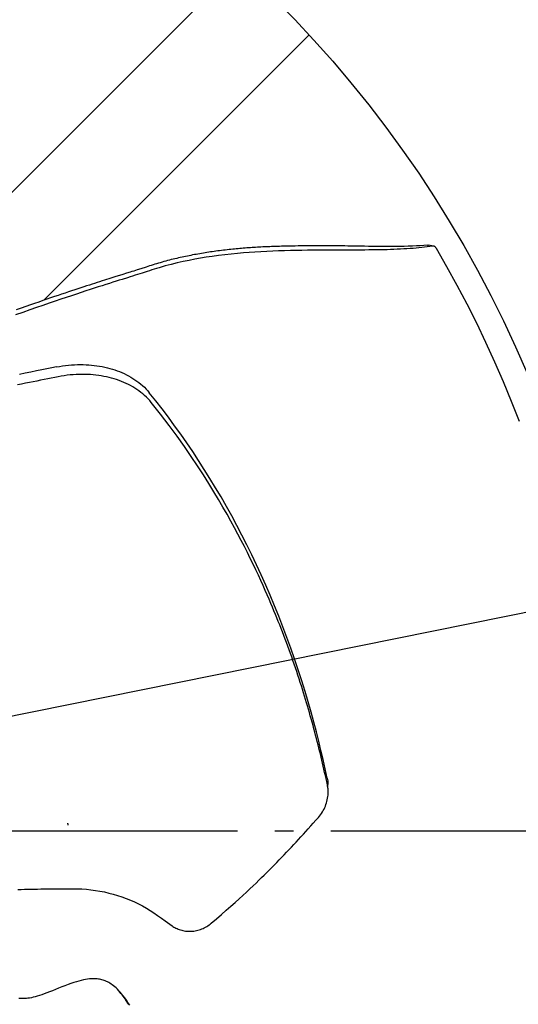
# Model space of a CAD drawing. Extents: x -1009 to 1125, y -551 to 932.
# Drawn here: x 185 to 345, y -56 to 261 of the extents above; entities that cross this region are included whole.
import ezdxf

# ---------------------------------------------------------------- set-up
doc = ezdxf.new("R2010")
doc.units = 0
doc.header["$LTSCALE"] = 20
doc.linetypes.add('DASHDOT', pattern=[5.5, 4, -0.6, 0.3, -0.6])
for name, color, linetype in [('BASIS', 6, 'DASHDOT'), ('DETAIL', 5, 'CONTINUOUS'), ('SIZE', 30, 'CONTINUOUS')]:
    doc.layers.add(name, color=color, linetype=linetype)

msp = doc.modelspace()

# ---------------------------------------------------------------- linework, layer by layer
at = {"layer": 'BASIS', "color": 6, "linetype": 'DASHDOT'}
msp.add_line((-484.76, 0), (505.59, 0), dxfattribs=at)
at = {"layer": 'DETAIL', "color": 5, "linetype": 'CONTINUOUS'}
for p, q in [((255.8, 278.29), (101.41, 123.89)), ((278.29, 255.8), (193.03, 170.55)), ((251.92, 186.75), (251.31, 186.68)), ((252.52, 186.82), (251.92, 186.75)), ((253.11, 186.88), (252.52, 186.82)), ((253.7, 186.95), (253.11, 186.88)), ((254.27, 187), (253.7, 186.95)), ((254.84, 187.06), (254.27, 187)), ((255.41, 187.11), (254.84, 187.06)), ((255.97, 187.16), (255.41, 187.11)), ((256.53, 187.21), (255.97, 187.16)), ((257.09, 187.26), (256.53, 187.21)), ((257.66, 187.3), (257.09, 187.26)), ((258.22, 187.35), (257.66, 187.3)), ((258.79, 187.39), (258.22, 187.35)), ((259.35, 187.43), (258.79, 187.39)), ((259.92, 187.47), (259.35, 187.43)), ((260.49, 187.5), (259.92, 187.47)), ((261.05, 187.54), (260.49, 187.5)), ((261.62, 187.57), (261.05, 187.54)), ((262.18, 187.6), (261.62, 187.57)), ((262.75, 187.63), (262.18, 187.6)), ((263.32, 187.66), (262.75, 187.63)), ((263.89, 187.68), (263.32, 187.66)), ((264.46, 187.71), (263.89, 187.68)), ((265.02, 187.73), (264.46, 187.71)), ((265.6, 187.75), (265.02, 187.73)), ((266.17, 187.77), (265.6, 187.75)), ((266.76, 187.8), (266.17, 187.77)), ((267.37, 187.82), (266.76, 187.8)), ((268.01, 187.84), (267.37, 187.82)), ((268.69, 187.86), (268.01, 187.84)), ((269.41, 187.87), (268.69, 187.86)), ((270.17, 187.89), (269.41, 187.87)), ((270.98, 187.91), (270.17, 187.89)), ((271.85, 187.93), (270.98, 187.91)), ((272.77, 187.95), (271.85, 187.93)), ((273.75, 187.97), (272.77, 187.95)), ((274.77, 187.99), (273.75, 187.97)), ((275.83, 188), (274.77, 187.99)), ((276.88, 188.01), (275.83, 188)), ((277.91, 188.02), (276.88, 188.01)), ((278.93, 188.03), (277.91, 188.02)), ((279.92, 188.04), (278.93, 188.03)), ((280.9, 188.04), (279.92, 188.04)), ((281.88, 188.04), (280.9, 188.04)), ((282.87, 188.04), (281.88, 188.04)), ((283.86, 188.04), (282.87, 188.04)), ((284.84, 188.03), (283.86, 188.04)), ((285.83, 188.03), (284.84, 188.03)), ((286.82, 188.02), (285.83, 188.03)), ((287.79, 188.01), (286.82, 188.02)), ((288.75, 187.99), (287.79, 188.01)), ((289.7, 187.98), (288.75, 187.99)), ((290.66, 187.96), (289.7, 187.98)), ((291.63, 187.95), (290.66, 187.96)), ((296.02, 187.87), (291.63, 187.95)), ((297.29, 187.85), (296.02, 187.87)), ((298.62, 187.83), (297.29, 187.85)), ((300.02, 187.81), (298.62, 187.83)), ((301, 186.74), (299.84, 186.72)), ((301.46, 187.8), (300.02, 187.81)), ((302.15, 186.76), (301, 186.74)), ((302.93, 187.79), (301.46, 187.8)), ((303.28, 186.79), (302.15, 186.76)), ((304.41, 187.79), (302.93, 187.79)), ((304.39, 186.83), (303.28, 186.79)), ((305.48, 186.86), (304.39, 186.83)), ((305.88, 187.79), (304.41, 187.79)), ((306.56, 186.91), (305.48, 186.86)), ((307.32, 187.8), (305.88, 187.79)), ((307.62, 186.96), (306.56, 186.91)), ((308.74, 187.83), (307.32, 187.8)), ((308.65, 187.01), (307.62, 186.96)), ((309.67, 187.07), (308.65, 187.01)), ((310.11, 187.87), (308.74, 187.83)), ((310.67, 187.14), (309.67, 187.07)), ((311.44, 187.92), (310.11, 187.87)), ((311.64, 187.22), (310.67, 187.14)), ((312.72, 187.98), (311.44, 187.92)), ((312.59, 187.3), (311.64, 187.22)), ((313.52, 187.39), (312.59, 187.3)), ((313.95, 188.06), (312.72, 187.98)), ((314.43, 187.48), (313.52, 187.39)), ((315.13, 188.15), (313.95, 188.06)), ((315.31, 187.59), (314.43, 187.48)), ((316.26, 188.27), (315.13, 188.15)), ((316.16, 187.7), (315.31, 187.59)), ((316.99, 187.82), (316.16, 187.7)), ((316.26, 188.27), (316.36, 188.27)), ((316.36, 188.27), (316.46, 188.27)), ((316.46, 188.27), (316.55, 188.26)), ((316.55, 188.26), (316.61, 188.25)), ((317.1, 188.16), (316.61, 188.25)), ((317.8, 187.95), (316.99, 187.82)), ((318.22, 187.95), (317.1, 188.16)), ((317.9, 187.96), (317.8, 187.95)), ((317.99, 187.97), (317.9, 187.96)), ((318.07, 187.96), (317.99, 187.97)), ((318.15, 187.96), (318.07, 187.96)), ((318.22, 187.95), (318.15, 187.96)), ((318.23, 187.94), (318.22, 187.95)), ((318.3, 187.93), (318.23, 187.94)), ((318.36, 187.91), (318.3, 187.93)), ((318.42, 187.89), (318.36, 187.91)), ((318.48, 187.86), (318.42, 187.89)), ((318.53, 187.84), (318.48, 187.86)), ((318.58, 187.81), (318.53, 187.84)), ((318.63, 187.78), (318.58, 187.81)), ((318.67, 187.75), (318.63, 187.78)), ((318.72, 187.71), (318.67, 187.75)), ((318.76, 187.68), (318.72, 187.71)), ((318.8, 187.64), (318.76, 187.68)), ((318.84, 187.61), (318.8, 187.64)), ((318.88, 187.57), (318.84, 187.61)), ((318.92, 187.52), (318.88, 187.57)), ((318.96, 187.47), (318.92, 187.52)), ((319, 187.42), (318.96, 187.47)), ((319.05, 187.36), (319, 187.42)), ((319.09, 187.3), (319.05, 187.36)), ((319.13, 187.22), (319.09, 187.3)), ((322.53, 181.31), (319.13, 187.22)), ((233.93, 183.58), (233.34, 183.43)), ((234.52, 183.72), (233.93, 183.58)), ((235.1, 183.86), (234.52, 183.72)), ((235.69, 184), (235.1, 183.86)), ((236.26, 184.13), (235.69, 184)), ((236.83, 184.26), (236.26, 184.13)), ((237.4, 184.39), (236.83, 184.26)), ((237.96, 184.51), (237.4, 184.39)), ((238.53, 184.63), (237.96, 184.51)), ((239.1, 184.74), (238.53, 184.63)), ((239.67, 184.86), (239.1, 184.74)), ((241.54, 183.72), (239.65, 183.36)), ((240.24, 184.97), (239.67, 184.86)), ((240.81, 185.08), (240.24, 184.97)), ((241.38, 185.19), (240.81, 185.08)), ((241.95, 185.29), (241.38, 185.19)), ((243.34, 184.04), (241.54, 183.72)), ((242.52, 185.39), (241.95, 185.29)), ((243.1, 185.49), (242.52, 185.39)), ((243.67, 185.59), (243.1, 185.49)), ((245.15, 184.34), (243.34, 184.04)), ((244.25, 185.69), (243.67, 185.59)), ((244.82, 185.78), (244.25, 185.69)), ((245.4, 185.87), (244.82, 185.78)), ((247.11, 184.64), (245.15, 184.34)), ((245.98, 185.96), (245.4, 185.87)), ((246.55, 186.05), (245.98, 185.96)), ((247.13, 186.13), (246.55, 186.05)), ((249.13, 184.91), (247.11, 184.64)), ((247.71, 186.22), (247.13, 186.13)), ((248.3, 186.3), (247.71, 186.22)), ((248.88, 186.38), (248.3, 186.3)), ((249.48, 186.46), (248.88, 186.38)), ((251.17, 185.17), (249.13, 184.91)), ((250.09, 186.53), (249.48, 186.46)), ((250.7, 186.61), (250.09, 186.53)), ((251.31, 186.68), (250.7, 186.61)), ((253.2, 185.39), (251.17, 185.17)), ((255.2, 185.59), (253.2, 185.39)), ((257.15, 185.76), (255.2, 185.59)), ((259.01, 185.9), (257.15, 185.76)), ((260.84, 186.02), (259.01, 185.9)), ((262.72, 186.13), (260.84, 186.02)), ((264.61, 186.22), (262.72, 186.13)), ((266.53, 186.3), (264.61, 186.22)), ((268.45, 186.37), (266.53, 186.3)), ((270.37, 186.43), (268.45, 186.37)), ((272.26, 186.48), (270.37, 186.43)), ((274.11, 186.53), (272.26, 186.48)), ((275.92, 186.57), (274.11, 186.53)), ((277.71, 186.6), (275.92, 186.57)), ((279.48, 186.63), (277.71, 186.6)), ((281.24, 186.65), (279.48, 186.63)), ((282.97, 186.66), (281.24, 186.65)), ((284.66, 186.67), (282.97, 186.66)), ((286.3, 186.68), (284.66, 186.67)), ((287.88, 186.68), (286.3, 186.68)), ((289.39, 186.68), (287.88, 186.68)), ((292.25, 186.68), (289.39, 186.68)), ((293.6, 186.68), (292.25, 186.68)), ((294.92, 186.68), (293.6, 186.68)), ((296.19, 186.68), (294.92, 186.68)), ((297.43, 186.69), (296.19, 186.68)), ((298.65, 186.71), (297.43, 186.69)), ((299.84, 186.72), (298.65, 186.71)), ((224.12, 180.64), (222.99, 180.28)), ((225.82, 181.19), (224.12, 180.64)), ((226.38, 181.37), (225.82, 181.19)), ((226.95, 181.55), (226.38, 181.37)), ((227.52, 181.73), (226.95, 181.55)), ((228.09, 181.91), (227.52, 181.73)), ((228.47, 180.52), (227.69, 180.28)), ((228.66, 182.09), (228.09, 181.91)), ((229.24, 180.76), (228.47, 180.52)), ((229.23, 182.26), (228.66, 182.09)), ((229.81, 182.44), (229.23, 182.26)), ((230.01, 181), (229.24, 180.76)), ((230.39, 182.61), (229.81, 182.44)), ((231.93, 181.55), (230.01, 181)), ((230.98, 182.78), (230.39, 182.61)), ((231.57, 182.95), (230.98, 182.78)), ((232.16, 183.11), (231.57, 182.95)), ((233.86, 182.06), (231.93, 181.55)), ((232.75, 183.27), (232.16, 183.11)), ((233.34, 183.43), (232.75, 183.27)), ((235.8, 182.53), (233.86, 182.06)), ((237.73, 182.96), (235.8, 182.53)), ((239.65, 183.36), (237.73, 182.96)), ((325.83, 175.32), (322.53, 181.31)), ((213.86, 177.42), (213.16, 177.2)), ((214.54, 177.63), (213.86, 177.42)), ((215.85, 178.04), (214.54, 177.63)), ((218.36, 178.82), (215.85, 178.04)), ((218.13, 177.24), (217.18, 176.95)), ((219.89, 177.79), (218.13, 177.24)), ((219.56, 179.2), (218.36, 178.82)), ((220.72, 179.56), (219.56, 179.2)), ((220.72, 178.05), (219.89, 177.79)), ((221.29, 179.74), (220.72, 179.56)), ((221.52, 178.31), (220.72, 178.05)), ((221.86, 179.92), (221.29, 179.74)), ((222.3, 178.56), (221.52, 178.31)), ((222.43, 180.1), (221.86, 179.92)), ((223.07, 178.8), (222.3, 178.56)), ((222.99, 180.28), (222.43, 180.1)), ((223.84, 179.05), (223.07, 178.8)), ((224.61, 179.29), (223.84, 179.05)), ((226.15, 179.79), (224.61, 179.29)), ((226.92, 180.04), (226.15, 179.79)), ((227.69, 180.28), (226.92, 180.04)), ((203.91, 174.21), (202.92, 173.88)), ((204.87, 174.53), (203.91, 174.21)), ((205.81, 174.84), (204.87, 174.53)), ((206.73, 175.13), (205.81, 174.84)), ((207.61, 175.42), (206.73, 175.13)), ((208.47, 175.7), (207.61, 175.42)), ((209.21, 174.41), (207.86, 173.98)), ((209.31, 175.97), (208.47, 175.7)), ((210.49, 174.83), (209.21, 174.41)), ((210.12, 176.23), (209.31, 175.97)), ((210.91, 176.48), (210.12, 176.23)), ((211.73, 175.22), (210.49, 174.83)), ((211.68, 176.73), (210.91, 176.48)), ((212.43, 176.96), (211.68, 176.73)), ((212.91, 175.6), (211.73, 175.22)), ((213.16, 177.2), (212.43, 176.96)), ((214.05, 175.96), (212.91, 175.6)), ((215.14, 176.31), (214.05, 175.96)), ((216.18, 176.64), (215.14, 176.31)), ((217.18, 176.95), (216.18, 176.64)), ((329.01, 169.26), (325.83, 175.32)), ((195.16, 171.28), (193.92, 170.85)), ((196.38, 171.69), (195.16, 171.28)), ((197.55, 172.09), (196.38, 171.69)), ((198.69, 172.47), (197.55, 172.09)), ((200.18, 171.44), (198.43, 170.85)), ((199.8, 172.84), (198.69, 172.47)), ((200.87, 173.2), (199.8, 172.84)), ((201.86, 172), (200.18, 171.44)), ((201.91, 173.55), (200.87, 173.2)), ((203.46, 172.53), (201.86, 172)), ((202.92, 173.88), (201.91, 173.55)), ((204.99, 173.04), (203.46, 172.53)), ((206.46, 173.52), (204.99, 173.04)), ((207.86, 173.98), (206.46, 173.52)), ((185.71, 168.01), (184.13, 167.46)), ((187.21, 168.53), (185.71, 168.01)), ((188.65, 169.03), (187.21, 168.53)), ((190.63, 168.17), (188.46, 167.42)), ((190.03, 169.51), (188.65, 169.03)), ((191.36, 169.97), (190.03, 169.51)), ((192.7, 168.89), (190.63, 168.17)), ((192.66, 170.42), (191.36, 169.97)), ((193.92, 170.85), (192.66, 170.42)), ((194.7, 169.58), (192.7, 168.89)), ((196.6, 170.23), (194.7, 169.58)), ((198.43, 170.85), (196.6, 170.23)), ((332.1, 163.13), (329.01, 169.26)), ((186.2, 166.63), (183.85, 165.8)), ((188.46, 167.42), (186.2, 166.63)), ((335.07, 156.93), (332.1, 163.13)), ((337.93, 150.67), (335.07, 156.93)), ((195.53, 148.79), (193.95, 148.48)), ((197.05, 149.09), (195.53, 148.79)), ((197.05, 149.09), (198.04, 149.27)), ((198.04, 149.27), (199.02, 149.42)), ((199.02, 149.42), (199.99, 149.55)), ((199.99, 149.55), (200.95, 149.66)), ((200.95, 149.66), (201.91, 149.74)), ((201.91, 149.74), (202.86, 149.8)), ((202.86, 149.8), (203.79, 149.83)), ((203.79, 149.83), (204.72, 149.85)), ((204.72, 149.85), (205.64, 149.84)), ((205.64, 149.84), (206.54, 149.81)), ((206.54, 149.81), (207.43, 149.75)), ((207.43, 149.75), (208.32, 149.68)), ((208.32, 149.68), (209.19, 149.59)), ((209.19, 149.59), (210.05, 149.48)), ((210.05, 149.48), (210.9, 149.35)), ((210.9, 149.35), (211.75, 149.19)), ((211.75, 149.19), (212.58, 149.02)), ((212.58, 149.02), (213.4, 148.83)), ((213.4, 148.83), (214.21, 148.62)), ((340.68, 144.35), (337.93, 150.67)), ((187, 147.09), (185.12, 146.71)), ((188.83, 147.46), (187, 147.09)), ((190.59, 147.81), (188.83, 147.46)), ((192.3, 148.15), (190.59, 147.81)), ((193.95, 148.48), (192.3, 148.15)), ((196.49, 145.72), (195.38, 145.5)), ((197.58, 145.93), (196.49, 145.72)), ((198.57, 146.12), (197.58, 145.93)), ((199.55, 146.27), (198.57, 146.12)), ((200.53, 146.41), (199.55, 146.27)), ((201.5, 146.51), (200.53, 146.41)), ((202.45, 146.6), (201.5, 146.51)), ((203.4, 146.66), (202.45, 146.6)), ((204.34, 146.69), (203.4, 146.66)), ((205.26, 146.71), (204.34, 146.69)), ((206.18, 146.7), (205.26, 146.71)), ((207.09, 146.67), (206.18, 146.7)), ((207.98, 146.62), (207.09, 146.67)), ((208.87, 146.55), (207.98, 146.62)), ((209.74, 146.46), (208.87, 146.55)), ((210.61, 146.35), (209.74, 146.46)), ((211.46, 146.22), (210.61, 146.35)), ((212.31, 146.07), (211.46, 146.22)), ((213.14, 145.89), (212.31, 146.07)), ((213.97, 145.7), (213.14, 145.89)), ((214.78, 145.49), (213.97, 145.7)), ((214.21, 148.62), (215, 148.39)), ((215, 148.39), (215.79, 148.14)), ((215.79, 148.14), (216.57, 147.87)), ((216.57, 147.87), (217.33, 147.58)), ((217.33, 147.58), (218.08, 147.27)), ((218.08, 147.27), (218.81, 146.94)), ((218.81, 146.94), (219.53, 146.59)), ((219.53, 146.59), (220.24, 146.22)), ((220.24, 146.22), (220.93, 145.83)), ((220.93, 145.83), (221.61, 145.43)), ((185.85, 143.57), (184.54, 143.3)), ((187.13, 143.83), (185.85, 143.57)), ((188.37, 144.08), (187.13, 143.83)), ((189.58, 144.33), (188.37, 144.08)), ((190.77, 144.57), (189.58, 144.33)), ((191.94, 144.81), (190.77, 144.57)), ((193.1, 145.04), (191.94, 144.81)), ((194.25, 145.27), (193.1, 145.04)), ((195.38, 145.5), (194.25, 145.27)), ((215.58, 145.26), (214.78, 145.49)), ((216.38, 145.01), (215.58, 145.26)), ((217.16, 144.74), (216.38, 145.01)), ((217.92, 144.45), (217.16, 144.74)), ((218.68, 144.14), (217.92, 144.45)), ((219.41, 143.81), (218.68, 144.14)), ((220.14, 143.46), (219.41, 143.81)), ((220.85, 143.09), (220.14, 143.46)), ((221.54, 142.7), (220.85, 143.09)), ((222.22, 142.29), (221.54, 142.7)), ((221.61, 145.43), (222.26, 145)), ((222.26, 145), (222.91, 144.55)), ((222.91, 144.55), (223.53, 144.08)), ((223.53, 144.08), (224.14, 143.59)), ((224.14, 143.59), (224.73, 143.08)), ((224.73, 143.08), (225.3, 142.55)), ((225.3, 142.55), (225.84, 141.99)), ((343.32, 137.96), (340.68, 144.35)), ((222.88, 141.86), (222.22, 142.29)), ((223.53, 141.41), (222.88, 141.86)), ((224.16, 140.93), (223.53, 141.41)), ((224.77, 140.44), (224.16, 140.93)), ((225.36, 139.93), (224.77, 140.44)), ((225.93, 139.39), (225.36, 139.93)), ((225.84, 141.99), (226.37, 141.42)), ((226.48, 138.84), (225.93, 139.39)), ((226.37, 141.42), (226.88, 140.82)), ((228.95, 138.22), (226.88, 140.82)), ((227.01, 138.26), (226.48, 138.84)), ((227.51, 137.66), (227.01, 138.26)), ((230.48, 133.91), (227.51, 137.66)), ((231, 135.59), (228.95, 138.22)), ((345.84, 131.52), (343.32, 137.96)), ((233.23, 130.3), (230.48, 133.91)), ((233.02, 132.92), (231, 135.59)), ((235.02, 130.22), (233.02, 132.92)), ((235.79, 126.83), (233.23, 130.3)), ((236.98, 127.47), (235.02, 130.22)), ((238.15, 123.5), (235.79, 126.83)), ((238.92, 124.7), (236.98, 127.47)), ((240.34, 120.32), (238.15, 123.5)), ((240.83, 121.89), (238.92, 124.7)), ((242.37, 117.29), (240.34, 120.32)), ((242.71, 119.04), (240.83, 121.89)), ((244.25, 114.39), (242.37, 117.29)), ((244.56, 116.16), (242.71, 119.04)), ((245.99, 111.62), (244.25, 114.39)), ((246.38, 113.24), (244.56, 116.16)), ((247.61, 108.98), (245.99, 111.62)), ((248.17, 110.29), (246.38, 113.24)), ((249.12, 106.47), (247.61, 108.98)), ((249.93, 107.31), (248.17, 110.29)), ((250.53, 104.06), (249.12, 106.47)), ((251.66, 104.29), (249.93, 107.31)), ((251.85, 101.75), (250.53, 104.06)), ((253.35, 101.24), (251.66, 104.29)), ((253.09, 99.53), (251.85, 101.75)), ((254.26, 97.39), (253.09, 99.53)), ((255.02, 98.16), (253.35, 101.24)), ((256.65, 95.04), (255.02, 98.16)), ((255.37, 95.32), (254.26, 97.39)), ((256.42, 93.31), (255.37, 95.32)), ((258.25, 91.89), (256.65, 95.04)), ((257.44, 91.35), (256.42, 93.31)), ((259.81, 88.71), (258.25, 91.89)), ((258.41, 89.42), (257.44, 91.35)), ((259.34, 87.54), (258.41, 89.42)), ((261.35, 85.5), (259.81, 88.71)), ((260.24, 85.7), (259.34, 87.54)), ((261.1, 83.9), (260.24, 85.7)), ((262.84, 82.26), (261.35, 85.5)), ((261.92, 82.15), (261.1, 83.9)), ((262.7, 80.45), (261.92, 82.15)), ((263.44, 78.82), (262.7, 80.45)), ((264.31, 78.99), (262.84, 82.26)), ((264.13, 77.27), (263.44, 78.82)), ((264.78, 75.8), (264.13, 77.27)), ((265.73, 75.69), (264.31, 78.99)), ((265.38, 74.42), (264.78, 75.8)), ((265.94, 73.11), (265.38, 74.42)), ((267.13, 72.36), (265.73, 75.69)), ((266.46, 71.87), (265.94, 73.11)), ((266.95, 70.69), (266.46, 71.87)), ((267.43, 69.54), (266.95, 70.69)), ((268.49, 69), (267.13, 72.36)), ((267.89, 68.41), (267.43, 69.54)), ((268.34, 67.28), (267.89, 68.41)), ((268.78, 66.16), (268.34, 67.28)), ((269.81, 65.6), (268.49, 69)), ((269.23, 65.04), (268.78, 66.16)), ((269.66, 63.9), (269.23, 65.04)), ((270.1, 62.77), (269.66, 63.9)), ((271.1, 62.17), (269.81, 65.6)), ((270.53, 61.64), (270.1, 62.77)), ((270.95, 60.5), (270.53, 61.64)), ((271.37, 59.36), (270.95, 60.5)), ((272.35, 58.71), (271.1, 62.17)), ((271.79, 58.2), (271.37, 59.36)), ((272.21, 57.04), (271.79, 58.2)), ((272.63, 55.87), (272.21, 57.04)), ((273.57, 55.23), (272.35, 58.71)), ((273.04, 54.69), (272.63, 55.87)), ((273.45, 53.51), (273.04, 54.69)), ((274.74, 51.73), (273.57, 55.23)), ((273.85, 52.33), (273.45, 53.51)), ((274.25, 51.16), (273.85, 52.33)), ((274.63, 50), (274.25, 51.16)), ((275.86, 48.25), (274.74, 51.73)), ((275.01, 48.85), (274.63, 50)), ((275.38, 47.71), (275.01, 48.85)), ((275.74, 46.59), (275.38, 47.71)), ((276.93, 44.8), (275.86, 48.25)), ((276.09, 45.48), (275.74, 46.59)), ((276.43, 44.39), (276.09, 45.48)), ((276.76, 43.3), (276.43, 44.39)), ((277.94, 41.4), (276.93, 44.8)), ((277.09, 42.23), (276.76, 43.3)), ((277.4, 41.17), (277.09, 42.23)), ((277.72, 40.12), (277.4, 41.17)), ((278.88, 38.12), (277.94, 41.4)), ((278.02, 39.07), (277.72, 40.12)), ((278.32, 38.03), (278.02, 39.07)), ((278.61, 36.99), (278.32, 38.03)), ((279.75, 34.93), (278.88, 38.12)), ((278.91, 35.94), (278.61, 36.99)), ((279.2, 34.89), (278.91, 35.94)), ((279.49, 33.84), (279.2, 34.89)), ((280.57, 31.82), (279.75, 34.93)), ((279.77, 32.79), (279.49, 33.84)), ((280.05, 31.75), (279.77, 32.79)), ((280.32, 30.71), (280.05, 31.75)), ((281.34, 28.79), (280.57, 31.82)), ((280.59, 29.69), (280.32, 30.71)), ((280.85, 28.67), (280.59, 29.69)), ((281.11, 27.66), (280.85, 28.67)), ((282.05, 25.85), (281.34, 28.79)), ((281.36, 26.67), (281.11, 27.66)), ((281.6, 25.68), (281.36, 26.67)), ((281.85, 24.69), (281.6, 25.68)), ((282.74, 22.93), (282.05, 25.85)), ((282.08, 23.71), (281.85, 24.69)), ((282.32, 22.73), (282.08, 23.71)), ((282.55, 21.75), (282.32, 22.73)), ((283.41, 19.95), (282.74, 22.93)), ((282.78, 20.76), (282.55, 21.75)), ((283.01, 19.78), (282.78, 20.76)), ((283.23, 18.79), (283.01, 19.78)), ((284.06, 16.94), (283.41, 19.95)), ((283.45, 17.79), (283.23, 18.79)), ((283.67, 16.8), (283.45, 17.79)), ((283.89, 15.8), (283.67, 16.8)), ((284.06, 16.94), (284.14, 16.5)), ((284.14, 16.5), (284.21, 16.05)), ((284.21, 16.05), (284.26, 15.58)), ((284.1, 14.8), (283.89, 15.8)), ((284.19, 14.36), (284.1, 14.8)), ((284.26, 13.9), (284.19, 14.36)), ((284.26, 15.58), (284.29, 15.1)), ((284.31, 13.43), (284.26, 13.9)), ((284.29, 15.1), (284.3, 14.88)), ((284.35, 12.71), (284.3, 14.88)), ((284.34, 12.96), (284.31, 13.43)), ((284.35, 12.71), (284.34, 12.96)), ((284.36, 12.47), (284.35, 12.71)), ((283.97, 9.46), (284.09, 9.96)), ((284.09, 9.96), (284.19, 10.47)), ((284.19, 10.47), (284.26, 10.98)), ((284.26, 10.98), (284.32, 11.48)), ((284.32, 11.48), (284.35, 11.98)), ((284.35, 11.98), (284.36, 12.47)), ((282.49, 6.06), (282.77, 6.52)), ((282.77, 6.52), (283.02, 6.99)), ((283.02, 6.99), (283.25, 7.47)), ((283.25, 7.47), (283.46, 7.95)), ((283.46, 7.95), (283.65, 8.45)), ((283.65, 8.45), (283.82, 8.95)), ((283.82, 8.95), (283.97, 9.46)), ((279.55, 2.44), (280.37, 3.37)), ((280.37, 3.37), (281.2, 4.31)), ((281.2, 4.31), (281.55, 4.73)), ((281.55, 4.73), (281.88, 5.17)), ((281.88, 5.17), (282.2, 5.61)), ((282.2, 5.61), (282.49, 6.06)), ((200.61, 2.5), (200.63, 2.39)), ((200.63, 2.39), (200.65, 2.28)), ((200.65, 2.28), (200.67, 2.18)), ((200.67, 2.18), (200.69, 2.07)), ((200.69, 2.07), (200.7, 1.96)), ((200.7, 1.96), (200.72, 1.86)), ((277.16, -0.23), (277.95, 0.65)), ((277.95, 0.65), (278.75, 1.54)), ((278.75, 1.54), (279.55, 2.44)), ((274.07, -3.61), (274.84, -2.77)), ((274.84, -2.77), (275.61, -1.94)), ((275.61, -1.94), (276.38, -1.09)), ((276.38, -1.09), (277.16, -0.23)), ((270.98, -6.9), (271.76, -6.07)), ((271.76, -6.07), (272.53, -5.25)), ((272.53, -5.25), (273.3, -4.43)), ((273.3, -4.43), (274.07, -3.61)), ((267.82, -10.19), (268.62, -9.37)), ((268.62, -9.37), (269.41, -8.54)), ((269.41, -8.54), (270.2, -7.72)), ((270.2, -7.72), (270.98, -6.9)), ((264.62, -13.43), (265.42, -12.63)), ((265.42, -12.63), (266.22, -11.82)), ((266.22, -11.82), (267.02, -11.01)), ((267.02, -11.01), (267.82, -10.19)), ((262.09, -15.91), (262.96, -15.06)), ((262.96, -15.06), (263.8, -14.24)), ((263.8, -14.24), (264.62, -13.43)), ((184.63, -18.85), (185.67, -18.82)), ((185.67, -18.82), (186.72, -18.8)), ((186.72, -18.8), (187.78, -18.78)), ((187.78, -18.78), (188.84, -18.76)), ((188.84, -18.76), (189.9, -18.74)), ((189.9, -18.74), (190.96, -18.73)), ((190.96, -18.73), (192.03, -18.71)), ((192.03, -18.71), (193.09, -18.7)), ((193.09, -18.7), (194.15, -18.68)), ((194.15, -18.68), (195.2, -18.67)), ((195.2, -18.67), (196.24, -18.66)), ((196.24, -18.66), (197.27, -18.65)), ((197.27, -18.65), (198.29, -18.64)), ((198.29, -18.64), (199.29, -18.63)), ((199.29, -18.63), (200.28, -18.63)), ((200.28, -18.63), (201.27, -18.62)), ((201.27, -18.62), (202.24, -18.62)), ((202.24, -18.62), (203.72, -18.63)), ((203.72, -18.63), (205.19, -18.69)), ((205.19, -18.69), (206.66, -18.8)), ((206.66, -18.8), (208.13, -18.95)), ((208.13, -18.95), (209.59, -19.15)), ((258.11, -19.68), (259.2, -18.67)), ((259.2, -18.67), (260.22, -17.7)), ((260.22, -17.7), (261.18, -16.79)), ((261.18, -16.79), (262.09, -15.91)), ((209.59, -19.15), (211.03, -19.39)), ((211.03, -19.39), (212.47, -19.67)), ((212.47, -19.67), (213.89, -20)), ((213.89, -20), (215.31, -20.37)), ((215.31, -20.37), (216.71, -20.79)), ((216.71, -20.79), (218.09, -21.25)), ((218.09, -21.25), (219.45, -21.75)), ((219.45, -21.75), (220.79, -22.29)), ((254.43, -23.04), (255.73, -21.87)), ((255.73, -21.87), (256.95, -20.75)), ((256.95, -20.75), (258.11, -19.68)), ((220.79, -22.29), (222.12, -22.87)), ((222.12, -22.87), (223.42, -23.5)), ((223.42, -23.5), (224.69, -24.16)), ((224.69, -24.16), (225.95, -24.86)), ((225.95, -24.86), (227.17, -25.6)), ((251.62, -25.54), (253.07, -24.26)), ((253.07, -24.26), (254.43, -23.04)), ((227.17, -25.6), (228.38, -26.38)), ((228.38, -26.38), (229.55, -27.2)), ((229.55, -27.2), (230.77, -28.08)), ((230.77, -28.08), (231.96, -28.93)), ((246.77, -29.73), (248.48, -28.27)), ((248.48, -28.27), (250.1, -26.87)), ((250.1, -26.87), (251.62, -25.54)), ((231.96, -28.93), (234.19, -30.54)), ((234.19, -30.54), (234.48, -30.74)), ((234.48, -30.74), (234.78, -30.94)), ((234.78, -30.94), (235.1, -31.12)), ((235.1, -31.12), (235.43, -31.29)), ((235.43, -31.29), (235.78, -31.46)), ((235.78, -31.46), (236.13, -31.61)), ((236.13, -31.61), (236.51, -31.75)), ((243.31, -31.71), (243.73, -31.55)), ((243.73, -31.55), (244.14, -31.38)), ((244.14, -31.38), (244.54, -31.19)), ((244.54, -31.19), (244.94, -30.99)), ((244.94, -30.99), (245.33, -30.77)), ((245.33, -30.77), (245.71, -30.53)), ((245.71, -30.53), (246.07, -30.27)), ((246.07, -30.27), (246.43, -30.01)), ((246.43, -30.01), (246.77, -29.73)), ((236.51, -31.75), (236.89, -31.88)), ((236.89, -31.88), (237.29, -31.99)), ((237.29, -31.99), (237.69, -32.09)), ((237.69, -32.09), (238.11, -32.17)), ((238.11, -32.17), (238.54, -32.23)), ((238.54, -32.23), (238.97, -32.28)), ((238.97, -32.28), (239.4, -32.3)), ((239.4, -32.3), (239.84, -32.31)), ((239.84, -32.31), (240.28, -32.3)), ((240.28, -32.3), (240.72, -32.27)), ((240.72, -32.27), (241.16, -32.22)), ((241.16, -32.22), (241.59, -32.16)), ((241.59, -32.16), (242.03, -32.07)), ((242.03, -32.07), (242.46, -31.97)), ((242.46, -31.97), (242.89, -31.85)), ((242.89, -31.85), (243.31, -31.71)), ((197.7, -50.63), (196.7, -51.03)), ((198.73, -50.21), (197.7, -50.63)), ((199.75, -49.81), (198.73, -50.21)), ((200.76, -49.43), (199.75, -49.81)), ((201.7, -49.09), (200.76, -49.43)), ((202.61, -48.79), (201.7, -49.09)), ((203.45, -48.52), (202.61, -48.79)), ((204.25, -48.29), (203.45, -48.52)), ((205.01, -48.1), (204.25, -48.29)), ((205.72, -47.94), (205.01, -48.1)), ((206.39, -47.81), (205.72, -47.94)), ((207.02, -47.72), (206.39, -47.81)), ((207.61, -47.64), (207.02, -47.72)), ((208.17, -47.6), (207.61, -47.64)), ((208.69, -47.58), (208.17, -47.6)), ((209.18, -47.57), (208.69, -47.58)), ((209.64, -47.59), (209.18, -47.57)), ((210.08, -47.62), (209.64, -47.59)), ((210.5, -47.67), (210.08, -47.62)), ((210.9, -47.73), (210.5, -47.67)), ((211.29, -47.81), (210.9, -47.73)), ((211.66, -47.9), (211.29, -47.81)), ((212.02, -48), (211.66, -47.9)), ((212.38, -48.13), (212.02, -48)), ((212.74, -48.26), (212.38, -48.13)), ((213.09, -48.42), (212.74, -48.26)), ((213.46, -48.6), (213.09, -48.42)), ((213.82, -48.79), (213.46, -48.6)), ((214.2, -49.01), (213.82, -48.79)), ((214.58, -49.26), (214.2, -49.01)), ((214.96, -49.53), (214.58, -49.26)), ((215.36, -49.82), (214.96, -49.53)), ((215.76, -50.16), (215.36, -49.82)), ((216.18, -50.53), (215.76, -50.16)), ((216.61, -50.93), (216.18, -50.53)), ((188.41, -53.76), (187.89, -53.84)), ((188.97, -53.66), (188.41, -53.76)), ((189.56, -53.53), (188.97, -53.66)), ((190.19, -53.37), (189.56, -53.53)), ((190.86, -53.18), (190.19, -53.37)), ((191.57, -52.97), (190.86, -53.18)), ((192.32, -52.72), (191.57, -52.97)), ((193.11, -52.44), (192.32, -52.72)), ((193.94, -52.13), (193.11, -52.44)), ((194.81, -51.79), (193.94, -52.13)), ((195.73, -51.42), (194.81, -51.79)), ((196.7, -51.03), (195.73, -51.42)), ((217.09, -51.42), (216.61, -50.93)), ((217.07, -51.41), (216.87, -51.2)), ((217.42, -51.83), (217.07, -51.41)), ((217.52, -51.89), (217.09, -51.42)), ((217.77, -52.25), (217.42, -51.83)), ((217.99, -52.44), (217.52, -51.89)), ((218.11, -52.68), (217.77, -52.25)), ((218.48, -53.05), (217.99, -52.44)), ((218.44, -53.12), (218.11, -52.68)), ((218.76, -53.56), (218.44, -53.12)), ((218.98, -53.71), (218.48, -53.05)), ((219.07, -54), (218.76, -53.56)), ((219.5, -54.43), (218.98, -53.71)), ((185.33, -53.92), (184.97, -53.88)), ((185.7, -53.94), (185.33, -53.92)), ((186.09, -53.95), (185.7, -53.94)), ((186.51, -53.95), (186.09, -53.95)), ((186.94, -53.93), (186.51, -53.95)), ((187.4, -53.89), (186.94, -53.93)), ((187.89, -53.84), (187.4, -53.89)), ((219.37, -54.45), (219.07, -54)), ((219.67, -54.9), (219.37, -54.45)), ((220.02, -55.21), (219.5, -54.43)), ((219.97, -55.38), (219.67, -54.9)), ((220.27, -55.87), (219.97, -55.38)), ((220.57, -56.07), (220.02, -55.21))]:
    msp.add_line(p, q, dxfattribs=at)
msp.add_circle((0, 0), 378, dxfattribs=at)
at = {"layer": 'SIZE', "color": 30, "linetype": 'CONTINUOUS'}
msp.add_line((-370.52, -74.83), (370.52, 74.83), dxfattribs=at)

doc.saveas('drawing.dxf')
